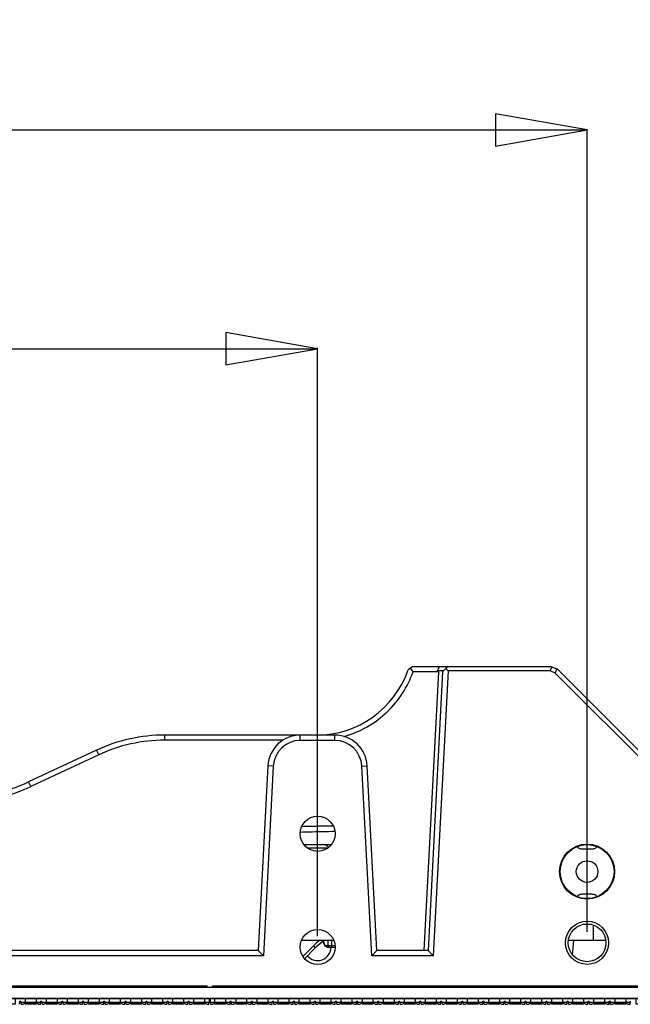
# Model space of a CAD drawing. Units: millimetres. Extents: x 359 to 8079, y 303 to 2679.
# Drawn here: x 1723 to 1836, y 2325 to 2508 of the extents above; entities that cross this region are included whole.
import ezdxf

# ---------------------------------------------------------------- set-up
doc = ezdxf.new("R2010")
doc.units = ezdxf.units.MM
doc.header["$LTSCALE"] = 0.15
doc.layers.get('Defpoints').update_dxf_attribs({"color": 8})
doc.dimstyles.new('DIMSTYLE_3', dxfattribs={"dimtxt": 20, "dimasz": 17, "dimexe": 0.18, "dimexo": 0.0625, "dimgap": 0.09, "dimtad": 1, "dimdsep": 46, "dimtxsty": 'Standard', "dimblk": 'CLOSED', "dimblk1": 'CLOSED', "dimblk2": 'CLOSED', "dimcen": 0.09, "dimadec": 0, "dimazin": 0, "dimtol": 1, "dimtp": 0.025, "dimtm": 0.025, "dimtfac": 1, "dimtofl": 0, "dimtmove": 0, "dimatfit": 3, "dimldrblk": 'CLOSED', "dimfxl": 0, "dimtolj": 1, "dimarcsym": 0})

# ---------------------------------------------------------------- blocks, each defined once
blk = doc.blocks.new('_CLOSED')
at = {"color": 0, "linetype": 'ByBlock'}
for p, q in [((0, 0), (-1, 0.176)), ((-1, 0.176), (-1, -0.176)), ((-1, -0.176), (0, 0)), ((-1, 0), (0, 0))]:
    blk.add_line(p, q, dxfattribs=at)
blk = doc.blocks.new('*D816')
at = {"color": 0, "lineweight": -2, "transparency": 16777216}
for p, q in [((1487.92, 2337.82), (1487.92, 2446.85)), ((1504.92, 2446.67), (1760.92, 2446.67)), ((1777.92, 2337.82), (1777.92, 2446.85))]:
    blk.add_line(p, q, dxfattribs=at)
at = {"layer": 'Defpoints', "color": 0, "transparency": 16777216}
for p in [(1777.92, 2446.67), (1487.92, 2337.76), (1777.92, 2337.76)]:
    blk.add_point(p, dxfattribs=at)
at = {"color": 0, "lineweight": -2, "transparency": 16777216, "xscale": 17, "yscale": 17, "zscale": 17, "rotation": 180}
blk.add_blockref('_CLOSED', (1487.92, 2446.67), dxfattribs=at)
at = {"color": 0, "lineweight": -2, "transparency": 16777216, "xscale": 17, "yscale": 17, "zscale": 17}
blk.add_blockref('_CLOSED', (1777.92, 2446.67), dxfattribs=at)
at = {"color": 0, "transparency": 16777216, "insert": (1607.21, 2466.76), "char_height": 20, "attachment_point": 2}
blk.add_mtext('\\A1;290', dxfattribs=at)
blk = doc.blocks.new('*D817')
at = {"color": 0, "lineweight": -2, "transparency": 16777216}
for p, q in [((1437.92, 2338.62), (1437.92, 2487.39)), ((1454.92, 2487.21), (1810.92, 2487.21)), ((1827.92, 2338.62), (1827.92, 2487.39))]:
    blk.add_line(p, q, dxfattribs=at)
at = {"layer": 'Defpoints', "color": 0, "transparency": 16777216}
for p in [(1827.92, 2487.21), (1437.92, 2338.56), (1827.92, 2338.56)]:
    blk.add_point(p, dxfattribs=at)
at = {"color": 0, "lineweight": -2, "transparency": 16777216, "xscale": 17, "yscale": 17, "zscale": 17, "rotation": 180}
blk.add_blockref('_CLOSED', (1437.92, 2487.21), dxfattribs=at)
at = {"color": 0, "lineweight": -2, "transparency": 16777216, "xscale": 17, "yscale": 17, "zscale": 17}
blk.add_blockref('_CLOSED', (1827.92, 2487.21), dxfattribs=at)
at = {"color": 0, "transparency": 16777216, "insert": (1607.21, 2507.3), "char_height": 20, "attachment_point": 2}
blk.add_mtext('\\A1;390', dxfattribs=at)
blk = doc.blocks.new('*U857')
at = {"color": 1}
blk.add_lwpolyline([(-1.05, -0.5), (1.05, -0.5), (1.05, 0.5), (-1.05, 0.5)], close=True, dxfattribs=at)
blk = doc.blocks.new('*U858')
at = {"color": 0, "linetype": 'ByBlock', "lineweight": -2, "transparency": 16777216}
for p in [(0, 0), (3.90625, 0), (7.8125, 0), (11.71875, 0), (15.625, 0), (19.53125, 0), (23.4375, 0), (27.34375, 0), (31.25, 0), (35.15625, 0), (39.0625, 0), (42.96875, 0), (46.875, 0), (50.78125, 0), (54.6875, 0), (58.59375, 0), (62.5, 0), (66.40625, 0), (70.3125, 0), (74.21875, 0), (78.125, 0), (82.03125, 0), (85.9375, 0), (89.84375, 0), (93.75, 0), (97.65625, 0), (101.5625, 0), (105.46875, 0), (109.375, 0), (113.28125, 0), (117.1875, 0), (121.09375, 0), (125, 0), (128.90625, 0), (132.8125, 0), (136.71875, 0), (140.625, 0), (144.53125, 0), (148.4375, 0), (152.34375, 0), (156.25, 0), (160.15625, 0), (164.0625, 0), (167.96875, 0), (171.875, 0), (175.78125, 0), (179.6875, 0), (183.59375, 0), (187.5, 0), (191.40625, 0), (195.3125, 0), (199.21875, 0), (203.125, 0), (207.03125, 0), (210.9375, 0), (214.84375, 0), (218.75, 0), (222.65625, 0), (226.5625, 0), (230.46875, 0), (234.375, 0), (238.28125, 0), (242.1875, 0), (246.09375, 0)]:
    blk.add_blockref('*U857', p, dxfattribs=at)

msp = doc.modelspace()

# ---------------------------------------------------------------- linework, layer by layer
at = {"color": 4, "linetype": 'Continuous'}
for p, q in [((1794.742, 2387.219), (1795.143, 2387.505)), ((1795.143, 2387.505), (1795.499, 2387.76)), ((1795.499, 2387.76), (1821.15, 2387.76)), ((1800.182, 2386.962), (1800.556, 2387.76)), ((1801.125, 2386.812), (1801.73, 2387.386)), ((1802.124, 2387.76), (1801.73, 2387.386)), ((1801.73, 2387.386), (1802.134, 2386.96)), ((1821.053, 2386.96), (1821.35, 2387.677)), ((1821.35, 2387.677), (1821.15, 2387.76)), ((1822.316, 2387.277), (1821.35, 2387.677)), ((1822.019, 2386.56), (1822.316, 2387.277)), ((1822.516, 2387.194), (1822.316, 2387.277)), ((1822.437, 2387.273), (1822.421, 2387.233)), ((1822.437, 2387.273), (1822.516, 2387.194)), ((1875.945, 2333.765), (1822.516, 2387.194)), ((1800.324, 2386.812), (1795.641, 2386.812)), ((1800.324, 2386.812), (1797.617, 2335.16)), ((1801.125, 2386.812), (1798.418, 2335.16)), ((1802.134, 2386.96), (1799.367, 2334.16)), ((1801.283, 2386.962), (1800.182, 2386.962)), ((1800.182, 2386.962), (1800.324, 2386.812)), ((1821.053, 2386.96), (1802.134, 2386.96)), ((1822.019, 2386.56), (1821.053, 2386.96)), ((1875.379, 2333.199), (1822.019, 2386.56)), ((1781.133, 2375.06), (1749.569, 2375.06)), ((1749.569, 2374.112), (1749.569, 2375.06)), ((1774.703, 2374.06), (1774.703, 2375.06)), ((1781.133, 2374.06), (1781.133, 2375.06)), ((1771.466, 2374.112), (1749.569, 2374.112)), ((1781.133, 2374.06), (1774.703, 2374.06)), ((1736.89, 2372.249), (1724.284, 2366.37)), ((1737.313, 2371.395), (1724.706, 2365.516)), ((1737.313, 2371.395), (1736.89, 2372.249)), ((1768.711, 2369.374), (1766.918, 2335.16)), ((1769.71, 2369.321), (1767.867, 2334.16)), ((1769.71, 2369.321), (1768.711, 2369.374)), ((1786.126, 2369.321), (1787.125, 2369.374)), ((1787.969, 2334.16), (1786.126, 2369.321)), ((1788.918, 2335.16), (1787.125, 2369.374)), ((1724.706, 2365.516), (1724.284, 2366.37)), ((1775.357, 2354.76), (1780.479, 2354.76)), ((1775.951, 2354.174), (1779.885, 2354.174)), ((1828.736, 2339.96), (1827.099, 2339.96)), ((1829.074, 2339.856), (1829.074, 2336.96)), ((1780.937, 2336.96), (1774.898, 2336.96)), ((1775.173, 2334.022), (1777.135, 2335.984)), ((1777.135, 2335.984), (1777.489, 2335.631)), ((1779.272, 2336.049), (1779.211, 2336.154)), ((1779.433, 2336.06), (1781.154, 2336.06)), ((1779.871, 2336.06), (1779.871, 2336.96)), ((1780.539, 2336.06), (1780.539, 2336.96)), ((1831.388, 2336.96), (1824.448, 2336.96)), ((1825.412, 2336.96), (1825.175, 2334.401)), ((1766.918, 2335.16), (1655.908, 2335.16)), ((1767.867, 2334.16), (1655.908, 2334.16)), ((1766.918, 2335.16), (1767.867, 2334.16)), ((1775.475, 2333.617), (1777.489, 2335.631)), ((1779.66, 2335.768), (1779.73, 2335.76)), ((1779.73, 2335.76), (1781.168, 2335.76)), ((1788.918, 2335.16), (1787.969, 2334.16)), ((1799.367, 2334.16), (1787.969, 2334.16)), ((1798.418, 2335.16), (1788.918, 2335.16)), ((1798.418, 2335.16), (1799.367, 2334.16)), ((1634.418, 2328.56), (1757.418, 2328.56)), ((1723.715, 2328.26), (1723.715, 2328.56)), ((1725.715, 2328.26), (1723.715, 2328.26)), ((1724.184, 2328.26), (1724.184, 2328.56)), ((1725.246, 2328.26), (1725.246, 2328.56)), ((1725.715, 2328.26), (1725.715, 2328.56)), ((1756.918, 2328.26), (1756.918, 2328.56)), ((1758.918, 2328.26), (1756.918, 2328.26)), ((1757.418, 2328.26), (1757.418, 2328.56)), ((1758.418, 2328.56), (1881.418, 2328.56)), ((1758.418, 2328.26), (1758.418, 2328.56)), ((1758.918, 2328.26), (1758.918, 2328.56)), ((1790.121, 2328.26), (1790.121, 2328.56)), ((1792.121, 2328.26), (1790.121, 2328.26)), ((1790.59, 2328.26), (1790.59, 2328.56)), ((1791.652, 2328.26), (1791.652, 2328.56)), ((1792.121, 2328.26), (1792.121, 2328.56)), ((1831.449, 2328.56), (1831.449, 2328.26)), ((1832.965, 2328.26), (1831.449, 2328.26)), ((1831.466, 2328.56), (1831.466, 2328.26)), ((1831.965, 2328.56), (1831.965, 2328.26)), ((1832.466, 2328.26), (1832.466, 2328.56)), ((1832.966, 2328.26), (1832.966, 2328.56))]:
    msp.add_line(p, q, dxfattribs=at)
at = {"color": 3, "linetype": 'Continuous'}
for p, q in [((1757.818, 2326.26), (1633.018, 2326.26)), ((1722.618, 2325.16), (1722.667, 2325.72)), ((1722.667, 2325.72), (1722.857, 2325.72)), ((1722.906, 2325.16), (1722.857, 2325.72)), ((1726.555, 2325.51), (1722.875, 2325.51)), ((1722.906, 2325.16), (1723.309, 2325.16)), ((1726.121, 2325.16), (1726.525, 2325.16)), ((1726.525, 2325.16), (1726.574, 2325.72)), ((1726.574, 2325.72), (1726.763, 2325.72)), ((1726.812, 2325.16), (1726.763, 2325.72)), ((1730.461, 2325.51), (1726.781, 2325.51)), ((1726.812, 2325.16), (1727.215, 2325.16)), ((1730.028, 2325.16), (1730.431, 2325.16)), ((1730.431, 2325.16), (1730.48, 2325.72)), ((1730.48, 2325.72), (1730.669, 2325.72)), ((1730.718, 2325.16), (1730.669, 2325.72)), ((1734.368, 2325.51), (1730.688, 2325.51)), ((1730.718, 2325.16), (1731.121, 2325.16)), ((1733.934, 2325.16), (1734.337, 2325.16)), ((1734.337, 2325.16), (1734.386, 2325.72)), ((1734.386, 2325.72), (1734.575, 2325.72)), ((1734.624, 2325.16), (1734.575, 2325.72)), ((1738.274, 2325.51), (1734.594, 2325.51)), ((1734.624, 2325.16), (1735.028, 2325.16)), ((1737.84, 2325.16), (1738.243, 2325.16)), ((1738.243, 2325.16), (1738.292, 2325.72)), ((1738.292, 2325.72), (1738.482, 2325.72)), ((1738.531, 2325.16), (1738.482, 2325.72)), ((1742.18, 2325.51), (1738.5, 2325.51)), ((1738.531, 2325.16), (1738.934, 2325.16)), ((1741.746, 2325.16), (1742.149, 2325.16)), ((1742.149, 2325.16), (1742.198, 2325.72)), ((1742.198, 2325.72), (1742.388, 2325.72)), ((1742.437, 2325.16), (1742.388, 2325.72)), ((1746.086, 2325.51), (1742.406, 2325.51)), ((1742.437, 2325.16), (1742.84, 2325.16)), ((1745.652, 2325.16), (1746.056, 2325.16)), ((1746.056, 2325.16), (1746.105, 2325.72)), ((1746.105, 2325.72), (1746.294, 2325.72)), ((1746.343, 2325.16), (1746.294, 2325.72)), ((1749.992, 2325.51), (1746.312, 2325.51)), ((1746.343, 2325.16), (1746.746, 2325.16)), ((1749.559, 2325.16), (1749.962, 2325.16)), ((1749.962, 2325.16), (1750.011, 2325.72)), ((1750.011, 2325.72), (1750.2, 2325.72)), ((1750.249, 2325.16), (1750.2, 2325.72)), ((1753.899, 2325.51), (1750.219, 2325.51)), ((1750.249, 2325.16), (1750.652, 2325.16)), ((1753.465, 2325.16), (1753.868, 2325.16)), ((1753.868, 2325.16), (1753.917, 2325.72)), ((1753.917, 2325.72), (1754.106, 2325.72)), ((1754.155, 2325.16), (1754.106, 2325.72)), ((1757.818, 2325.51), (1754.125, 2325.51)), ((1754.155, 2325.16), (1754.559, 2325.16)), ((1757.371, 2325.16), (1757.774, 2325.16)), ((1757.774, 2325.16), (1757.818, 2325.51)), ((1757.818, 2326.26), (1757.818, 2325.51)), ((1758.018, 2326.26), (1758.018, 2325.51)), ((1882.818, 2326.26), (1758.018, 2326.26)), ((1758.018, 2325.51), (1758.063, 2325.16)), ((1761.713, 2325.51), (1758.018, 2325.51)), ((1758.063, 2325.16), (1758.466, 2325.16)), ((1761.279, 2325.16), (1761.682, 2325.16)), ((1761.682, 2325.16), (1761.731, 2325.72)), ((1761.731, 2325.72), (1761.92, 2325.72)), ((1761.969, 2325.16), (1761.92, 2325.72)), ((1765.619, 2325.51), (1761.939, 2325.51)), ((1761.969, 2325.16), (1762.373, 2325.16)), ((1765.185, 2325.16), (1765.588, 2325.16)), ((1765.588, 2325.16), (1765.637, 2325.72)), ((1765.637, 2325.72), (1765.827, 2325.72)), ((1765.876, 2325.16), (1765.827, 2325.72)), ((1769.525, 2325.51), (1765.845, 2325.51)), ((1765.876, 2325.16), (1766.279, 2325.16)), ((1769.091, 2325.16), (1769.494, 2325.16)), ((1769.494, 2325.16), (1769.543, 2325.72)), ((1769.543, 2325.72), (1769.733, 2325.72)), ((1769.782, 2325.16), (1769.733, 2325.72)), ((1773.431, 2325.51), (1769.751, 2325.51)), ((1769.782, 2325.16), (1770.185, 2325.16)), ((1772.997, 2325.16), (1773.401, 2325.16)), ((1773.401, 2325.16), (1773.45, 2325.72)), ((1773.45, 2325.72), (1773.639, 2325.72)), ((1773.688, 2325.16), (1773.639, 2325.72)), ((1777.337, 2325.51), (1773.657, 2325.51)), ((1773.688, 2325.16), (1774.091, 2325.16)), ((1776.904, 2325.16), (1777.307, 2325.16)), ((1777.307, 2325.16), (1777.356, 2325.72)), ((1777.356, 2325.72), (1777.545, 2325.72)), ((1777.594, 2325.16), (1777.545, 2325.72)), ((1781.244, 2325.51), (1777.564, 2325.51)), ((1777.594, 2325.16), (1777.997, 2325.16)), ((1780.81, 2325.16), (1781.213, 2325.16)), ((1781.213, 2325.16), (1781.262, 2325.72)), ((1781.262, 2325.72), (1781.451, 2325.72)), ((1781.5, 2325.16), (1781.451, 2325.72)), ((1785.15, 2325.51), (1781.47, 2325.51)), ((1781.5, 2325.16), (1781.904, 2325.16)), ((1784.716, 2325.16), (1785.119, 2325.16)), ((1785.119, 2325.16), (1785.168, 2325.72)), ((1785.168, 2325.72), (1785.358, 2325.72)), ((1785.407, 2325.16), (1785.358, 2325.72)), ((1789.056, 2325.51), (1785.376, 2325.51)), ((1785.407, 2325.16), (1785.81, 2325.16)), ((1788.622, 2325.16), (1789.025, 2325.16)), ((1789.025, 2325.16), (1789.074, 2325.72)), ((1789.074, 2325.72), (1789.264, 2325.72)), ((1789.313, 2325.16), (1789.264, 2325.72)), ((1792.962, 2325.51), (1789.282, 2325.51)), ((1789.313, 2325.16), (1789.716, 2325.16)), ((1792.528, 2325.16), (1792.932, 2325.16)), ((1792.932, 2325.16), (1792.981, 2325.72)), ((1792.981, 2325.72), (1793.17, 2325.72)), ((1793.219, 2325.16), (1793.17, 2325.72)), ((1796.868, 2325.51), (1793.188, 2325.51)), ((1793.219, 2325.16), (1793.622, 2325.16)), ((1796.435, 2325.16), (1796.838, 2325.16)), ((1796.838, 2325.16), (1796.887, 2325.72)), ((1796.887, 2325.72), (1797.076, 2325.72)), ((1797.125, 2325.16), (1797.076, 2325.72)), ((1800.775, 2325.51), (1797.095, 2325.51)), ((1797.125, 2325.16), (1797.528, 2325.16)), ((1800.341, 2325.16), (1800.744, 2325.16)), ((1800.744, 2325.16), (1800.793, 2325.72)), ((1800.793, 2325.72), (1800.982, 2325.72)), ((1801.031, 2325.16), (1800.982, 2325.72)), ((1804.681, 2325.51), (1801.001, 2325.51)), ((1801.031, 2325.16), (1801.435, 2325.16)), ((1804.247, 2325.16), (1804.65, 2325.16)), ((1804.65, 2325.16), (1804.699, 2325.72)), ((1804.699, 2325.72), (1804.889, 2325.72)), ((1804.938, 2325.16), (1804.889, 2325.72)), ((1808.587, 2325.51), (1804.907, 2325.51)), ((1804.938, 2325.16), (1805.341, 2325.16)), ((1808.153, 2325.16), (1808.556, 2325.16)), ((1808.556, 2325.16), (1808.605, 2325.72)), ((1808.605, 2325.72), (1808.795, 2325.72)), ((1808.844, 2325.16), (1808.795, 2325.72)), ((1812.493, 2325.51), (1808.813, 2325.51)), ((1808.844, 2325.16), (1809.247, 2325.16)), ((1812.059, 2325.16), (1812.463, 2325.16)), ((1812.463, 2325.16), (1812.512, 2325.72)), ((1812.512, 2325.72), (1812.701, 2325.72)), ((1812.75, 2325.16), (1812.701, 2325.72)), ((1816.399, 2325.51), (1812.719, 2325.51)), ((1812.75, 2325.16), (1813.153, 2325.16)), ((1815.966, 2325.16), (1816.369, 2325.16)), ((1816.369, 2325.16), (1816.418, 2325.72)), ((1816.418, 2325.72), (1816.607, 2325.72)), ((1816.656, 2325.16), (1816.607, 2325.72)), ((1820.306, 2325.51), (1816.626, 2325.51)), ((1816.656, 2325.16), (1817.059, 2325.16)), ((1819.872, 2325.16), (1820.275, 2325.16)), ((1820.275, 2325.16), (1820.324, 2325.72)), ((1820.324, 2325.72), (1820.513, 2325.72)), ((1820.562, 2325.16), (1820.513, 2325.72)), ((1824.212, 2325.51), (1820.532, 2325.51)), ((1820.562, 2325.16), (1820.966, 2325.16)), ((1823.778, 2325.16), (1824.181, 2325.16)), ((1824.181, 2325.16), (1824.23, 2325.72)), ((1824.23, 2325.72), (1824.42, 2325.72)), ((1824.469, 2325.16), (1824.42, 2325.72)), ((1828.118, 2325.51), (1824.438, 2325.51)), ((1824.469, 2325.16), (1824.872, 2325.16)), ((1827.684, 2325.16), (1828.087, 2325.16)), ((1828.087, 2325.16), (1828.136, 2325.72)), ((1828.136, 2325.72), (1828.326, 2325.72)), ((1828.375, 2325.16), (1828.326, 2325.72)), ((1832.024, 2325.51), (1828.344, 2325.51)), ((1828.375, 2325.16), (1828.778, 2325.16)), ((1831.59, 2325.16), (1831.994, 2325.16)), ((1831.994, 2325.16), (1832.043, 2325.72)), ((1832.043, 2325.72), (1832.232, 2325.72)), ((1832.281, 2325.16), (1832.232, 2325.72)), ((1835.93, 2325.51), (1832.25, 2325.51)), ((1832.281, 2325.16), (1832.684, 2325.16)), ((1835.497, 2325.16), (1835.9, 2325.16)), ((1835.9, 2325.16), (1835.949, 2325.72))]:
    msp.add_line(p, q, dxfattribs=at)
at = {"color": 6}
msp.add_lwpolyline([(1633.018, 2326.26), (1882.818, 2326.26), (1882.818, 2328.26), (1633.018, 2328.26)], close=True, dxfattribs=at)
at = {"color": 4, "linetype": 'Continuous'}
for centre, radius in [((1777.918, 2356.76), 3.25), ((1827.918, 2349.76), 5.1), ((1827.918, 2349.76), 5), ((1827.918, 2349.76), 2), ((1827.918, 2336.56), 4), ((1827.918, 2336.56), 3.5), ((1777.918, 2335.76), 3.25)]:
    msp.add_circle(centre, radius, dxfattribs=at)
for centre, radius, start, end in [((1777.716, 2393.06), 18, 270, 340.90989), ((1743.515, 2349.887), 63.879, 35.31273, 36.07861), ((1820.649, 2382.949), 4.679, 67.52953, 68.94143), ((1777.719, 2393.11), 18.997, 313.73636, 340.63721), ((1777.719, 2393.107), 18.994, 285.61869, 313.74433), ((1749.569, 2345.06), 30, 90, 115), ((1774.703, 2369.06), 6, 90, 177), ((1781.133, 2369.06), 6, 3, 90), ((1749.564, 2345.131), 28.981, 89.99156, 115.00844), ((1774.703, 2369.06), 5, 90, 177), ((1781.133, 2369.06), 5, 3, 90), ((1711.605, 2393.56), 30, 270, 295), ((1711.61, 2393.589), 30.977, 269.99042, 295.00958), ((1784.56, 2328.56), 10.5, 126.81426, 135), ((1784.56, 2328.56), 10, 124.03348, 135), ((1777.918, 2335.76), 2.5, 220.13256, 359.8175)]:
    msp.add_arc(centre, radius, start, end, dxfattribs=at)
at = {"color": 3, "linetype": 'Continuous'}
for centre in [(1724.715, 2322.014), (1728.621, 2322.014), (1732.528, 2322.014), (1736.434, 2322.014), (1740.34, 2322.014), (1744.246, 2322.014), (1748.152, 2322.014), (1752.059, 2322.014), (1755.965, 2322.014), (1759.873, 2322.014), (1763.779, 2322.014), (1767.685, 2322.014), (1771.591, 2322.014), (1775.497, 2322.014), (1779.404, 2322.014), (1783.31, 2322.014), (1787.216, 2322.014), (1791.122, 2322.014), (1795.028, 2322.014), (1798.935, 2322.014), (1802.841, 2322.014), (1806.747, 2322.014), (1810.653, 2322.014), (1814.559, 2322.014), (1818.466, 2322.014), (1822.372, 2322.014), (1826.278, 2322.014), (1830.184, 2322.014), (1834.09, 2322.014)]:
    msp.add_arc(centre, 3.446, 65.91462, 114.08538, dxfattribs=at)
at = {"color": 4, "linetype": 'Continuous'}
msp.add_open_spline([(1822.33, 2387.315), (1822.045, 2387.425), (1821.751, 2387.511), (1821.469, 2387.628)], degree=3, dxfattribs=at)
for points, knots in [([(1774.978, 2358.143), (1775.483, 2358.157), (1777.427, 2358.208), (1779.371, 2358.238), (1780.811, 2358.243)], [0, 0, 0, 0, 0.2595514, 1, 1, 1, 1]), ([(1774.685, 2357.084), (1775.243, 2357.104), (1777.393, 2357.176), (1779.544, 2357.218), (1781.136, 2357.224)], [0, 0, 0, 0, 0.2596974, 1, 1, 1, 1]), ([(1779.004, 2354.76), (1779.186, 2354.76), (1779.57, 2354.663), (1779.87, 2354.414), (1779.998, 2354.265)], [0, 0, 0, 0, 0.4802099, 1, 1, 1, 1]), ([(1829.668, 2354.443), (1829.668, 2354.39), (1829.65, 2354.281), (1829.552, 2354.136), (1829.389, 2354.03), (1829.171, 2353.96), (1828.905, 2353.918), (1828.599, 2353.896), (1828.266, 2353.886), (1827.918, 2353.884), (1827.57, 2353.886), (1827.236, 2353.896), (1826.931, 2353.918), (1826.664, 2353.96), (1826.447, 2354.03), (1826.283, 2354.136), (1826.186, 2354.281), (1826.168, 2354.39), (1826.168, 2354.443)], [0, 0, 0, 0, 0.0400548, 0.0803965, 0.1266156, 0.1829086, 0.2504166, 0.3277378, 0.4120665, 0.5000015, 0.5879363, 0.6722648, 0.7495859, 0.8170936, 0.8733857, 0.9196041, 0.9599454, 1, 1, 1, 1]), ([(1826.168, 2345.076), (1826.168, 2345.129), (1826.186, 2345.239), (1826.283, 2345.383), (1826.447, 2345.489), (1826.664, 2345.56), (1826.931, 2345.602), (1827.236, 2345.624), (1827.57, 2345.633), (1827.918, 2345.636), (1828.266, 2345.633), (1828.6, 2345.624), (1828.905, 2345.602), (1829.171, 2345.56), (1829.389, 2345.489), (1829.552, 2345.383), (1829.65, 2345.239), (1829.668, 2345.129), (1829.668, 2345.076)], [0, 0, 0, 0, 0.0400548, 0.0803965, 0.1266156, 0.1829087, 0.250417, 0.3277383, 0.4120669, 0.5000018, 0.5879368, 0.6722653, 0.7495863, 0.8170937, 0.8733857, 0.9196041, 0.9599454, 1, 1, 1, 1]), ([(1779.044, 2336.57), (1779.034, 2336.6), (1778.994, 2336.729), (1778.96, 2336.859), (1778.936, 2336.959)], [0, 0, 0, 0, 0.2336003, 1, 1, 1, 1]), ([(1778.949, 2336.955), (1778.982, 2336.825), (1779.049, 2336.592), (1779.17, 2336.287), (1779.321, 2336.06), (1779.433, 2336.06)], [0, 0, 0, 0, 0.3854754, 0.6772364, 1, 1, 1, 1]), ([(1779.211, 2336.154), (1779.196, 2336.184), (1779.13, 2336.319), (1779.079, 2336.46), (1779.044, 2336.57)], [0, 0, 0, 0, 0.2280852, 1, 1, 1, 1]), ([(1779.73, 2335.76), (1779.631, 2335.76), (1779.443, 2335.831), (1779.319, 2335.976), (1779.272, 2336.049)], [0, 0, 0, 0, 0.530715, 1, 1, 1, 1]), ([(1779.433, 2336.06), (1779.433, 2335.994), (1779.478, 2335.86), (1779.597, 2335.784), (1779.66, 2335.768)], [0, 0, 0, 0, 0.5012471, 1, 1, 1, 1]), ([(1779.871, 2336.06), (1779.871, 2335.983), (1779.933, 2335.824), (1780.092, 2335.76), (1780.168, 2335.76)], [0, 0, 0, 0, 0.5017293, 1, 1, 1, 1]), ([(1780.539, 2336.06), (1780.539, 2335.986), (1780.562, 2335.854), (1780.681, 2335.76), (1780.736, 2335.76)], [0, 0, 0, 0, 0.5718686, 1, 1, 1, 1])]:
    msp.add_open_spline(points, degree=3, knots=knots, dxfattribs=at)

# ---------------------------------------------------------------- block references
msp.add_blockref('*U858', (1634.871, 2325.76))

# ---------------------------------------------------------------- dimensions: what is measured, and where the dimension line sits
at = {"color": 3}
for base, p1, p2, text, picture, middle in [((1827.918, 2487.21), (1437.918, 2338.56), (1827.918, 2338.56), '390', '*D817', (1607.215, 2487.21)), ((1777.918, 2446.672), (1487.918, 2337.76), (1777.918, 2337.76), '290', '*D816', (1607.215, 2446.672))]:
    dim = msp.add_linear_dim(base=base, p1=p1, p2=p2, text=text, dimstyle='DIMSTYLE_3', dxfattribs=at)
    dim.commit()
    dim.dimension.update_dxf_attribs({"geometry": picture, "text_midpoint": middle, "dimtype": 160})

doc.saveas('drawing.dxf')
